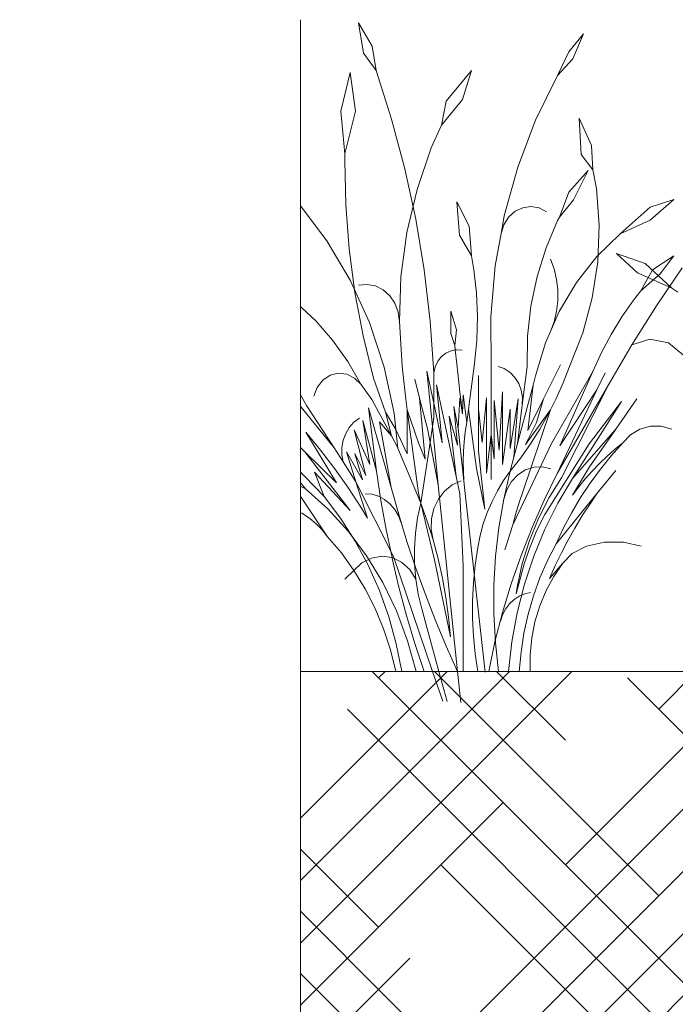
# Model space of a CAD drawing. Units: millimetres. Extents: x -89832 to 75521, y -28682 to -200.
# Drawn here: x 37640 to 37711, y -20171 to -20065 of the extents above; entities that cross this region are included whole.
import ezdxf

# ---------------------------------------------------------------- set-up
doc = ezdxf.new("R2010")
doc.units = ezdxf.units.MM
doc.layers.get('0').update_dxf_attribs({"lineweight": 30})
doc.layers.add('FP-XX-МАРКИ ПОМЕЩЕНИЙ', color=250, linetype='Continuous', lineweight=25)
doc.layers.add('TN-АННОТАЦИИ', color=7, linetype='Continuous', lineweight=20, true_color=0x000000)
doc.layers.add('TN-ЗЕЛЕНЫЕ НАСАЖДЕНИЯ', color=104, linetype='Continuous')

# ---------------------------------------------------------------- blocks, each defined once
blk = doc.blocks.new('*U68')
at = {"lineweight": 0}
blk.add_wipeout([(830.5, 23.4), (3.5, 66.7), (-136.6, -2606.4), (-346.3, -2670.5), (57.4, -2841.9), (-152.3, -2906), (-293, -5591.3), (534, -5634.7), (674.7, -2949.3), (884.4, -2885.2), (480.7, -2713.8), (690.4, -2649.7)], dxfattribs=at).dxf.layer = 'FP-XX-МАРКИ ПОМЕЩЕНИЙ'
at = {"linetype": 'Continuous'}
blk.add_lwpolyline([(-299.4, -5712.1), (-152.3, -2906), (-152.3, -2906), (57.4, -2841.9), (-346.3, -2670.5), (-136.6, -2606.4), (10.5, 199.7)], dxfattribs=at)
blk = doc.blocks.new('*U316')
at = {"layer": 'TN-ЗЕЛЕНЫЕ НАСАЖДЕНИЯ', "lineweight": 0}
for p, q in [((83562.8, -15059.25), (83561.32, -15061.76)), ((83562.8, -15059.25), (83562.26, -15062.52)), ((83538.44, -15060.41), (83539.62, -15063.12)), ((83538.44, -15060.41), (83540.04, -15062.38)), ((83561.32, -15061.76), (83560.88, -15064.41)), ((83539.62, -15063.12), (83541.25, -15064.94)), ((83540.04, -15062.38), (83541.25, -15064.94)), ((83562.26, -15062.52), (83560.88, -15064.41)), ((83541.25, -15064.94), (83543.63, -15069.76)), ((83550.57, -15064.41), (83553.31, -15067.71)), ((83550.57, -15064.41), (83551.55, -15067.54)), ((83559.21, -15069.67), (83560.88, -15064.41)), ((83563.7, -15064.6), (83563.13, -15068.78)), ((83563.7, -15064.6), (83564.72, -15068.78)), ((83551.55, -15067.54), (83553.8, -15070.3)), ((83553.31, -15067.71), (83553.8, -15070.3)), ((83538.92, -15069.55), (83537.58, -15072.51)), ((83538.92, -15069.55), (83538.69, -15073.47)), ((83563.13, -15068.78), (83564.26, -15073.39)), ((83564.72, -15068.78), (83564.26, -15073.39)), ((83543.63, -15069.76), (83545.56, -15074.84)), ((83553.8, -15070.3), (83554.92, -15072.74)), ((83557.78, -15075.03), (83559.21, -15069.67)), ((83537.58, -15072.51), (83537.43, -15075.12)), ((83554.92, -15072.74), (83556.46, -15077.25)), ((83538.69, -15073.47), (83537.43, -15075.12)), ((83564.28, -15074.14), (83564.26, -15073.39)), ((83570.91, -15075.51), (83574.35, -15073.61)), ((83574.35, -15073.61), (83572.72, -15076.73)), ((83545.56, -15074.84), (83547.03, -15080.12)), ((83564.18, -15078.92), (83564.28, -15074.14)), ((83537.04, -15077.17), (83537.43, -15075.12)), ((83537.95, -15075.22), (83540.04, -15077.55)), ((83537.95, -15075.22), (83539.52, -15078.37)), ((83556.61, -15080.46), (83557.78, -15075.03)), ((83569.17, -15078.9), (83570.91, -15075.51)), ((83572.72, -15076.73), (83569.17, -15078.9)), ((83536.75, -15081.12), (83537.04, -15077.17)), ((83540.04, -15077.55), (83541.05, -15080.25)), ((83556.46, -15077.25), (83557.56, -15081.93)), ((83528.67, -15078.33), (83531.23, -15080.58)), ((83528.67, -15078.33), (83531.23, -15079.19)), ((83531.23, -15079.19), (83534.48, -15082.04)), ((83539.52, -15078.37), (83541.05, -15080.25)), ((83544.15, -15079.11), (83543.26, -15079.26)), ((83545.03, -15079.23), (83544.15, -15079.11)), ((83552.15, -15078.6), (83550.82, -15081.22)), ((83552.15, -15078.6), (83551.87, -15082.21)), ((83563.81, -15083.68), (83564.18, -15078.92)), ((83566.21, -15082.81), (83569.17, -15078.9)), ((83541.05, -15080.25), (83541.25, -15080.61)), ((83543.26, -15079.26), (83542.45, -15079.69)), ((83545.86, -15079.62), (83545.03, -15079.23)), ((83546.56, -15080.25), (83545.86, -15079.62)), ((83547.07, -15081.08), (83546.56, -15080.25)), ((83547.03, -15080.12), (83547.37, -15082.03)), ((83531.23, -15080.58), (83534.48, -15082.04)), ((83536.91, -15085.08), (83536.75, -15081.12)), ((83541.25, -15080.61), (83542.5, -15083.58)), ((83547.37, -15082.03), (83547.07, -15081.08)), ((83550.82, -15081.22), (83550.57, -15084.42)), ((83555.7, -15085.96), (83556.61, -15080.46)), ((83534.48, -15082.04), (83537, -15084.51)), ((83547.37, -15082.03), (83548, -15085.53)), ((83551.87, -15082.21), (83550.57, -15084.42)), ((83557.56, -15081.93), (83558.2, -15086.72)), ((83563.69, -15087.08), (83566.21, -15082.81)), ((83528.67, -15084.42), (83530.97, -15085.95)), ((83530.15, -15086.39), (83528.67, -15084.42)), ((83531.78, -15085.26), (83534.88, -15084.19)), ((83534.88, -15084.19), (83532.6, -15086.27)), ((83537, -15084.51), (83539.22, -15087.33)), ((83542.5, -15083.58), (83543.47, -15086.68)), ((83550.3, -15085.94), (83550.57, -15084.42)), ((83563.18, -15088.4), (83563.81, -15083.68)), ((83581.78, -15085.26), (83584.88, -15084.19)), ((83584.88, -15084.19), (83582.6, -15086.27)), ((83528.89, -15087.94), (83531.78, -15085.26)), ((83537.5, -15088.99), (83536.91, -15085.08)), ((83541.64, -15085.86), (83542.03, -15084.78)), ((83548, -15085.53), (83548.48, -15091.03)), ((83576.34, -15085.46), (83571.16, -15086.91)), ((83576.34, -15085.46), (83572.92, -15088.36)), ((83578.89, -15087.94), (83581.78, -15085.26)), ((83527.77, -15085.73), (83530.57, -15089.83)), ((83532.6, -15086.27), (83528.89, -15087.94)), ((83532.25, -15088.24), (83530.15, -15086.39)), ((83530.97, -15085.95), (83532.25, -15088.24)), ((83541.38, -15086.98), (83541.64, -15085.86)), ((83543.47, -15086.68), (83544.14, -15089.87)), ((83550.02, -15088.46), (83550.3, -15085.94)), ((83555.04, -15091.51), (83555.7, -15085.96)), ((83582.6, -15086.27), (83578.89, -15087.94)), ((83539.22, -15087.33), (83541.08, -15090.47)), ((83541.24, -15088.13), (83541.38, -15086.98)), ((83558.2, -15086.72), (83558.37, -15091.55)), ((83560.12, -15088.11), (83560.96, -15087.69)), ((83560.96, -15087.69), (83561.86, -15087.53)), ((83561.61, -15091.66), (83563.69, -15087.08)), ((83561.86, -15087.53), (83562.78, -15087.62)), ((83571.16, -15086.91), (83569.45, -15089.59)), ((83528.23, -15088.35), (83528.89, -15087.94)), ((83533.04, -15089.23), (83532.25, -15088.24)), ((83541.24, -15089.29), (83541.24, -15088.13)), ((83549.92, -15091.01), (83550.02, -15088.46)), ((83558.85, -15089.57), (83559.41, -15088.75)), ((83559.41, -15088.75), (83560.12, -15088.11)), ((83562.3, -15093.08), (83563.18, -15088.4)), ((83572.92, -15088.36), (83569.45, -15089.59)), ((83578.23, -15088.35), (83576.63, -15089.67)), ((83578.23, -15088.35), (83578.89, -15087.94)), ((83530.57, -15089.83), (83533.22, -15094.05)), ((83534.3, -15091.03), (83533.04, -15089.23)), ((83538.52, -15092.78), (83537.5, -15088.99)), ((83541.38, -15090.44), (83541.24, -15089.29)), ((83544.14, -15089.87), (83544.5, -15093.13)), ((83558.5, -15090.53), (83558.85, -15089.57)), ((83567.43, -15091.47), (83569.45, -15089.59)), ((83576.63, -15089.67), (83574.24, -15092.06)), ((83541.08, -15090.47), (83542.03, -15092.63)), ((83541.64, -15091.56), (83541.38, -15090.44)), ((83552.82, -15090.43), (83552.21, -15092.43)), ((83552.82, -15090.43), (83552.82, -15092.85)), ((83558.37, -15091.55), (83558.5, -15090.53)), ((83535.46, -15092.93), (83534.3, -15091.03)), ((83542.03, -15092.63), (83541.64, -15091.56)), ((83548.48, -15091.03), (83548.46, -15096.56)), ((83550, -15093.55), (83549.92, -15091.01)), ((83554.65, -15097.08), (83555.04, -15091.51)), ((83558.37, -15091.55), (83558.08, -15096.38)), ((83560.03, -15096.48), (83561.61, -15091.66)), ((83565.6, -15093.56), (83567.43, -15091.47)), ((83536.51, -15094.9), (83535.46, -15092.93)), ((83539.96, -15096.39), (83538.52, -15092.78)), ((83542.03, -15092.63), (83542.56, -15093.85)), ((83552.21, -15092.43), (83552.39, -15094.12)), ((83552.82, -15092.85), (83552.39, -15094.12)), ((83574.24, -15092.06), (83572.05, -15094.71)), ((83529.25, -15093.86), (83527.61, -15095.22)), ((83531.26, -15093.44), (83529.25, -15093.86)), ((83533.22, -15094.05), (83531.26, -15093.44)), ((83533.22, -15094.05), (83535.73, -15098.38)), ((83542.56, -15093.85), (83543.64, -15097.43)), ((83544.5, -15093.13), (83544.56, -15096.42)), ((83550.25, -15096.08), (83550, -15093.55)), ((83552.33, -15094.62), (83552.39, -15094.12)), ((83561.16, -15097.68), (83562.3, -15093.08)), ((83563.96, -15095.86), (83565.6, -15093.56)), ((83572.05, -15094.71), (83573.86, -15094.01)), ((83573.86, -15094.01), (83575.75, -15094.27)), ((83537.45, -15096.94), (83536.51, -15094.9)), ((83552.19, -15094.6), (83551.59, -15094.65)), ((83552.15, -15096.12), (83552.33, -15094.62)), ((83552.33, -15094.62), (83552.19, -15094.6)), ((83552.77, -15094.7), (83552.33, -15094.62)), ((83553.33, -15094.95), (83552.77, -15094.7)), ((83553.82, -15095.34), (83553.33, -15094.95)), ((83572.05, -15094.71), (83570.11, -15097.57)), ((83575.75, -15094.27), (83577.36, -15095.43)), ((83542.77, -15099.9), (83540.94, -15096.22)), ((83550.25, -15096.08), (83550.9, -15101.02)), ((83552.15, -15096.12), (83551.82, -15099.13)), ((83554.21, -15095.84), (83553.82, -15095.34)), ((83554.49, -15096.43), (83554.21, -15095.84)), ((83562.54, -15098.33), (83563.96, -15095.86)), ((83577.36, -15095.43), (83578.36, -15097.27)), ((83537, -15098.94), (83536.12, -15097.08)), ((83537.45, -15096.94), (83541.91, -15104.74)), ((83541.01, -15104.98), (83537.45, -15096.94)), ((83539.96, -15096.39), (83540.65, -15098.16)), ((83545.07, -15100.58), (83544.56, -15096.42)), ((83545.87, -15097.58), (83546.4, -15097.04)), ((83546.4, -15097.04), (83547.02, -15096.64)), ((83547.02, -15096.64), (83547.69, -15096.39)), ((83548.46, -15096.56), (83548.46, -15103.77)), ((83554.65, -15097.08), (83554.49, -15096.43)), ((83554.65, -15100.38), (83555.39, -15096.9)), ((83554.65, -15097.08), (83554.65, -15100.38)), ((83555.39, -15096.9), (83554.8, -15102.9)), ((83558.08, -15096.38), (83557.69, -15099.93)), ((83558.95, -15101.47), (83560.03, -15096.48)), ((83563.22, -15097.65), (83564.06, -15097.23)), ((83564.06, -15097.23), (83564.98, -15097.14)), ((83564.98, -15097.14), (83565.87, -15097.36)), ((83535.73, -15098.38), (83541.3, -15107.98)), ((83535.73, -15098.38), (83540.82, -15108.43)), ((83540.65, -15098.16), (83541.42, -15099.88)), ((83543.64, -15097.43), (83543.9, -15098.41)), ((83545.18, -15098.98), (83545.46, -15098.24)), ((83545.46, -15098.24), (83545.87, -15097.58)), ((83549.8, -15101.02), (83549.8, -15097.39)), ((83552.23, -15108.32), (83554.37, -15098.38)), ((83554.37, -15098.38), (83553.73, -15104.67)), ((83556.19, -15099.82), (83556.71, -15097.79)), ((83561.16, -15097.68), (83559.86, -15101.33)), ((83562.54, -15098.33), (83561.34, -15099.99)), ((83562.54, -15098.33), (83563.22, -15097.65)), ((83565.87, -15097.36), (83566.66, -15097.89)), ((83566.66, -15097.89), (83567.26, -15098.67)), ((83570.11, -15097.57), (83568.41, -15100.64)), ((83537, -15098.94), (83541.01, -15104.98)), ((83541.3, -15107.98), (83537, -15098.94)), ((83545.98, -15106.23), (83543.9, -15098.41)), ((83544.47, -15103.32), (83543.9, -15098.41)), ((83545.05, -15099.77), (83545.18, -15098.98)), ((83547.2, -15099.15), (83547.59, -15105.47)), ((83547.2, -15107), (83547.2, -15099.15)), ((83551.82, -15099.13), (83551.55, -15101.52)), ((83567.26, -15098.67), (83567.62, -15099.62)), ((83534.95, -15103.17), (83532.67, -15099.9)), ((83534.35, -15100.19), (83537.83, -15104.78)), ((83539.65, -15108.52), (83534.35, -15100.19)), ((83541.42, -15099.88), (83542.03, -15101.09)), ((83542.77, -15099.9), (83544.47, -15103.32)), ((83543.55, -15102.47), (83542.77, -15099.9)), ((83545.07, -15100.58), (83545.05, -15099.77)), ((83545.53, -15099.91), (83546.37, -15105.26)), ((83545.98, -15106.23), (83545.53, -15099.91)), ((83547.59, -15105.47), (83548.11, -15100.07)), ((83548.11, -15100.07), (83548.11, -15106.41)), ((83548.95, -15099.81), (83549.42, -15104.61)), ((83548.95, -15107.96), (83548.95, -15099.81)), ((83551.09, -15102.47), (83551.49, -15099.48)), ((83551.49, -15099.48), (83551.55, -15101.52)), ((83551.55, -15101.52), (83551.85, -15099.82)), ((83552.03, -15103.09), (83551.85, -15099.82)), ((83553.73, -15104.67), (83554.65, -15100.38)), ((83554.65, -15100.38), (83554.65, -15101.89)), ((83555.31, -15103.3), (83556.19, -15099.82)), ((83556.19, -15099.82), (83555.57, -15106.42)), ((83557.69, -15099.93), (83557.53, -15101.1)), ((83561.34, -15099.99), (83559.24, -15103.92)), ((83542.03, -15101.09), (83544.71, -15104.85)), ((83542.03, -15101.09), (83542.27, -15101.56)), ((83545.08, -15110.17), (83542.03, -15101.09)), ((83542.27, -15101.56), (83543.19, -15103.18)), ((83545.58, -15104.74), (83545.07, -15100.58)), ((83546.37, -15101.03), (83547.2, -15107)), ((83546.37, -15105.26), (83546.37, -15101.03)), ((83549.42, -15104.61), (83549.8, -15101.02)), ((83549.8, -15101.02), (83549.8, -15105.54)), ((83550.02, -15107.42), (83550.9, -15101.02)), ((83550.9, -15101.02), (83551.09, -15102.47)), ((83552.03, -15103.09), (83552.49, -15100.73)), ((83552.49, -15100.73), (83552.07, -15104.92)), ((83557.53, -15101.1), (83556.32, -15110.12)), ((83556.32, -15104.68), (83557.53, -15101.1)), ((83557.53, -15101.1), (83557.53, -15105.84)), ((83558.76, -15103.21), (83559.86, -15101.33)), ((83558.76, -15103.21), (83558.95, -15101.47)), ((83559.86, -15101.33), (83559.24, -15103.92)), ((83559.25, -15109.48), (83561.72, -15100.87)), ((83561.72, -15100.87), (83560.85, -15107.74)), ((83565.44, -15105.22), (83569.15, -15100.64)), ((83568.41, -15100.64), (83565.44, -15105.22)), ((83544.71, -15104.85), (83543.55, -15102.47)), ((83551.09, -15102.47), (83551.25, -15103.51)), ((83552.07, -15104.92), (83553, -15101.77)), ((83553, -15101.77), (83552.23, -15108.32)), ((83554.8, -15102.9), (83554.65, -15101.89)), ((83559.24, -15103.92), (83560.52, -15102.38)), ((83560.52, -15102.38), (83559.25, -15109.48)), ((83560.85, -15107.74), (83562.33, -15102.25)), ((83562.33, -15102.25), (83561.56, -15107)), ((83563.29, -15102.43), (83562.7, -15102)), ((83563.79, -15102.99), (83563.29, -15102.43)), ((83530.04, -15102.85), (83528.9, -15103.18)), ((83531.21, -15102.85), (83530.04, -15102.85)), ((83532.34, -15103.18), (83531.21, -15102.85)), ((83533.37, -15103.8), (83532.34, -15103.18)), ((83534.95, -15103.17), (83537.81, -15107.27)), ((83534.95, -15103.17), (83539.65, -15108.52)), ((83543.19, -15103.18), (83544.18, -15104.76)), ((83551.25, -15103.51), (83551.36, -15104.56)), ((83551.28, -15109.83), (83552.03, -15103.09)), ((83554.8, -15102.9), (83554.18, -15109.2)), ((83555.06, -15104.61), (83554.8, -15102.9)), ((83555.06, -15104.61), (83555.31, -15103.3)), ((83557.53, -15105.84), (83558.76, -15103.21)), ((83558.76, -15103.21), (83558.53, -15105.25)), ((83561.56, -15107), (83563.28, -15103.25)), ((83563.28, -15103.25), (83562.02, -15108.18)), ((83564.18, -15103.65), (83563.79, -15102.99)), ((83564.46, -15104.38), (83564.18, -15103.65)), ((83568.51, -15103.51), (83565.18, -15108.99)), ((83566.9, -15105.47), (83568.51, -15103.51)), ((83568.62, -15105.64), (83570.79, -15103.51)), ((83534.23, -15104.7), (83533.37, -15103.8)), ((83534.23, -15104.7), (83535.09, -15105.39)), ((83534.23, -15104.7), (83535.46, -15106.07)), ((83537.83, -15104.78), (83542.63, -15112.4)), ((83541.91, -15104.74), (83546.1, -15113.54)), ((83544.18, -15104.76), (83545.24, -15106.27)), ((83548.11, -15106.41), (83548.46, -15103.77)), ((83548.46, -15103.77), (83548.46, -15108.63)), ((83548.46, -15103.77), (83548.95, -15107.96)), ((83551.36, -15104.56), (83551.44, -15105.61)), ((83554.18, -15109.2), (83555.06, -15104.61)), ((83556.06, -15111.17), (83555.06, -15104.61)), ((83555.57, -15106.42), (83556.32, -15104.68)), ((83559.24, -15103.92), (83558.54, -15105.22)), ((83564.6, -15105.15), (83564.46, -15104.38)), ((83535.09, -15105.39), (83535.92, -15106.13)), ((83549.8, -15105.54), (83549.14, -15111.84)), ((83551.44, -15105.61), (83551.46, -15106.67)), ((83558.53, -15105.25), (83556.06, -15111.17)), ((83558.54, -15105.22), (83558.53, -15105.25)), ((83562.02, -15108.18), (83563.18, -15105.8)), ((83562.36, -15108.68), (83564.1, -15105.63)), ((83563.18, -15105.8), (83562.36, -15108.68)), ((83564.1, -15105.63), (83563.08, -15108.87)), ((83568.62, -15105.64), (83563.69, -15111.99)), ((83565.44, -15105.22), (83564.47, -15106.72)), ((83564.6, -15105.95), (83564.6, -15105.15)), ((83565.18, -15108.99), (83568.62, -15105.64)), ((83565.36, -15107.49), (83566.9, -15105.47)), ((83571.27, -15106.3), (83575.42, -15105.22)), ((83535.46, -15106.07), (83536.62, -15107.5)), ((83535.92, -15106.13), (83536.73, -15106.9)), ((83536.73, -15106.9), (83537.51, -15107.71)), ((83545.24, -15106.27), (83546.37, -15107.72)), ((83545.98, -15106.23), (83546.37, -15107.72)), ((83551.46, -15106.67), (83551.45, -15107.73)), ((83564.47, -15106.72), (83563.08, -15108.87)), ((83564.47, -15106.72), (83564.6, -15105.95)), ((83571.27, -15106.3), (83568.55, -15109.62)), ((83569.69, -15107.17), (83571.27, -15106.3)), ((83536.96, -15110.12), (83534.97, -15107.67)), ((83536.62, -15107.5), (83537.73, -15109.01)), ((83537.51, -15107.71), (83538.26, -15108.55)), ((83537.81, -15107.27), (83539.65, -15110.34)), ((83542.89, -15107.25), (83541.97, -15107.46)), ((83543.83, -15107.3), (83542.89, -15107.25)), ((83544.74, -15107.6), (83543.83, -15107.3)), ((83545.55, -15108.12), (83544.74, -15107.6)), ((83546.37, -15107.72), (83547.07, -15110.74)), ((83546.37, -15107.72), (83547.1, -15108.75)), ((83549.14, -15111.84), (83550.02, -15107.42)), ((83551.45, -15107.73), (83551.39, -15108.78)), ((83560.85, -15107.74), (83560.37, -15110.9)), ((83563.69, -15111.99), (83567.56, -15107.83)), ((83563.89, -15109.58), (83565.36, -15107.49)), ((83569.69, -15107.17), (83566.52, -15110.48)), ((83567.56, -15107.83), (83566.52, -15110.48)), ((83537.73, -15109.01), (83538.76, -15110.57)), ((83538.26, -15108.55), (83538.97, -15109.43)), ((83539.65, -15108.52), (83541.24, -15111.2)), ((83540.82, -15108.43), (83542.17, -15110.57)), ((83541.3, -15107.98), (83542.72, -15110.86)), ((83546.24, -15108.85), (83545.55, -15108.12)), ((83546.76, -15109.74), (83546.24, -15108.85)), ((83547.1, -15108.75), (83547.77, -15109.84)), ((83551.39, -15108.78), (83551.28, -15109.83)), ((83552.65, -15109.22), (83551.7, -15108.78)), ((83552.23, -15108.32), (83551.83, -15110.17)), ((83563.08, -15108.87), (83559, -15116.97)), ((83563.08, -15108.87), (83561.83, -15112.82)), ((83568.55, -15109.62), (83570.81, -15108.52)), ((83570.81, -15108.52), (83569.55, -15109.75)), ((83570.81, -15108.52), (83572.38, -15108.37)), ((83572.38, -15108.37), (83573.12, -15109.01)), ((83573.12, -15109.01), (83573.67, -15110.31)), ((83538.97, -15109.43), (83539.65, -15110.34)), ((83547.07, -15110.74), (83546.76, -15109.74)), ((83547.77, -15109.84), (83548.35, -15110.99)), ((83551.28, -15109.83), (83549.1, -15129.45)), ((83554.18, -15109.2), (83552.07, -15129.39)), ((83553.48, -15109.89), (83552.65, -15109.22)), ((83554.15, -15110.76), (83553.48, -15109.89)), ((83558.44, -15112.42), (83559.25, -15109.48)), ((83562.49, -15111.73), (83563.89, -15109.58)), ((83568.55, -15109.62), (83566.13, -15111.79)), ((83566.14, -15114.82), (83569.55, -15109.75)), ((83536.96, -15110.12), (83541.42, -15115.58)), ((83536.96, -15110.12), (83537.81, -15111.35)), ((83538.76, -15110.57), (83539.72, -15112.19)), ((83542.17, -15110.57), (83543.33, -15112.84)), ((83542.72, -15110.86), (83544.02, -15113.81)), ((83545.08, -15110.17), (83545.32, -15110.8)), ((83545.32, -15110.8), (83545.75, -15112.16)), ((83547.07, -15110.74), (83547.6, -15113.81)), ((83548.35, -15110.99), (83548.86, -15112.18)), ((83551.47, -15117.96), (83551.83, -15110.17)), ((83554.63, -15111.77), (83554.15, -15110.76)), ((83554.58, -15117.3), (83556.06, -15111.17)), ((83556.06, -15111.17), (83555.35, -15113.15)), ((83556.06, -15111.17), (83556.32, -15110.12)), ((83556.06, -15111.17), (83556.41, -15112.78)), ((83559.39, -15111.27), (83559.99, -15110.8)), ((83560.37, -15110.9), (83559.81, -15114.05)), ((83559.99, -15110.8), (83560.65, -15110.44)), ((83560.65, -15110.44), (83561.36, -15110.23)), ((83561.36, -15110.23), (83562.09, -15110.16)), ((83566.52, -15110.48), (83564.76, -15112.8)), ((83573.67, -15110.31), (83573.91, -15112.01)), ((83537.81, -15111.35), (83538.62, -15112.61)), ((83539.72, -15112.19), (83540.61, -15113.86)), ((83541.24, -15111.2), (83542.64, -15114.01)), ((83545.75, -15112.16), (83546.1, -15113.54)), ((83548.86, -15112.18), (83549.29, -15113.42)), ((83554.9, -15112.89), (83554.63, -15111.77)), ((83558.47, -15112.55), (83558.88, -15111.86)), ((83558.88, -15111.86), (83559.39, -15111.27)), ((83561.83, -15112.82), (83562.49, -15111.73)), ((83566.13, -15111.79), (83563.91, -15114.23)), ((83568.84, -15112.32), (83569.64, -15111.91)), ((83569.64, -15111.91), (83570.47, -15111.58)), ((83570.47, -15111.58), (83571.32, -15111.35)), ((83573.91, -15112.01), (83573.8, -15113.79)), ((83538.62, -15112.61), (83539.4, -15113.9)), ((83542.63, -15112.4), (83543.49, -15114.12)), ((83543.33, -15112.84), (83544.3, -15115.24)), ((83555.35, -15113.15), (83554.72, -15115.17)), ((83554.93, -15114.04), (83554.9, -15112.89)), ((83556.41, -15112.78), (83556.63, -15114.42)), ((83558.44, -15112.42), (83557.55, -15115.32)), ((83558.17, -15113.3), (83558.47, -15112.55)), ((83564.76, -15112.8), (83563.16, -15115.28)), ((83567.38, -15113.42), (83568.08, -15112.83)), ((83568.08, -15112.83), (83568.84, -15112.32)), ((83539.4, -15113.9), (83540.14, -15115.22)), ((83540.61, -15113.86), (83541.42, -15115.58)), ((83542.64, -15114.01), (83543.84, -15116.93)), ((83543.49, -15114.12), (83544.24, -15115.91)), ((83544.02, -15113.81), (83545.21, -15116.83)), ((83546.1, -15113.54), (83546.96, -15116.24)), ((83547.6, -15113.81), (83547.96, -15116.92)), ((83549.29, -15113.42), (83549.64, -15114.68)), ((83554.72, -15115.17), (83554.93, -15114.04)), ((83559.81, -15114.05), (83559.17, -15117.08)), ((83563.91, -15114.23), (83561.92, -15116.9)), ((83566.14, -15114.82), (83566.73, -15114.08)), ((83566.73, -15114.08), (83567.38, -15113.42)), ((83534.14, -15115.41), (83532.22, -15115.83)), ((83536.18, -15115.41), (83534.14, -15115.41)), ((83538.11, -15115.83), (83536.18, -15115.41)), ((83540.14, -15115.22), (83540.84, -15116.56)), ((83544.3, -15115.24), (83545.07, -15117.72)), ((83549.64, -15114.68), (83549.9, -15115.97)), ((83554.72, -15115.17), (83554.18, -15117.22)), ((83556.59, -15118.2), (83557.55, -15115.32)), ((83556.63, -15114.42), (83556.74, -15116.08)), ((83563.16, -15115.28), (83561.75, -15117.9)), ((83566.14, -15114.82), (83564.65, -15116.57)), ((83539.66, -15116.62), (83538.11, -15115.83)), ((83541.42, -15115.58), (83542.35, -15117.4)), ((83544.24, -15115.91), (83544.86, -15117.75)), ((83549.9, -15115.97), (83550.18, -15117.88)), ((83556.74, -15116.08), (83556.72, -15117.74)), ((83540.67, -15117.68), (83539.66, -15116.62)), ((83540.84, -15116.56), (83541.51, -15117.93)), ((83542.35, -15117.4), (83543.16, -15119.28)), ((83543.84, -15116.93), (83544.84, -15119.95)), ((83545.21, -15116.83), (83546.27, -15119.9)), ((83547.96, -15116.92), (83548.14, -15120.04)), ((83554.58, -15117.3), (83552.85, -15125.63)), ((83554.18, -15117.22), (83553.72, -15119.29)), ((83559, -15116.97), (83554.78, -15129.39)), ((83558.13, -15117.57), (83559.17, -15117.08)), ((83559.15, -15117.17), (83558.42, -15120.27)), ((83559.17, -15117.08), (83559.15, -15117.17)), ((83559.17, -15117.08), (83560.29, -15116.93)), ((83561.92, -15116.9), (83560.17, -15119.78)), ((83560.29, -15116.93), (83561.4, -15117.12)), ((83561.4, -15117.12), (83562.43, -15117.64)), ((83564.65, -15116.57), (83563.29, -15118.46)), ((83540.67, -15117.68), (83541.65, -15119.11)), ((83542.13, -15119.32), (83540.67, -15117.68)), ((83541.51, -15117.93), (83542.13, -15119.32)), ((83545.72, -15121.01), (83544.86, -15117.75)), ((83545.07, -15117.72), (83545.62, -15120.27)), ((83550.18, -15117.88), (83550.36, -15119.79)), ((83551.47, -15117.96), (83551.47, -15129.39)), ((83555.56, -15121.05), (83556.59, -15118.2)), ((83556.72, -15117.74), (83556.59, -15119.39)), ((83556.59, -15119.39), (83557.25, -15118.36)), ((83557.25, -15118.36), (83558.13, -15117.57)), ((83561.75, -15117.9), (83560.54, -15120.64)), ((83563.29, -15118.46), (83562.08, -15120.46)), ((83562.43, -15117.64), (83563.29, -15118.46)), ((83563.29, -15118.46), (83564.28, -15119.39)), ((83541.65, -15119.11), (83542.49, -15120.65)), ((83543.16, -15119.28), (83543.86, -15121.22)), ((83553.72, -15119.29), (83553.34, -15121.39)), ((83556.59, -15119.39), (83556.33, -15121.03)), ((83542.49, -15120.65), (83543.18, -15122.29)), ((83544.84, -15119.95), (83545.63, -15123.04)), ((83545.62, -15120.27), (83545.72, -15121.01)), ((83546.27, -15119.9), (83547.21, -15123.02)), ((83548.14, -15120.04), (83548.15, -15123.16)), ((83550.36, -15119.79), (83550.46, -15121.72)), ((83558.42, -15120.27), (83557.6, -15123.34)), ((83560.17, -15119.78), (83558.68, -15122.84)), ((83560.54, -15120.64), (83559.52, -15123.48)), ((83562.08, -15120.46), (83561.01, -15122.57)), ((83543.86, -15121.22), (83544.43, -15123.21)), ((83544.8, -15121), (83544.17, -15120.86)), ((83545.41, -15121.25), (83544.8, -15121)), ((83545.97, -15121.62), (83545.41, -15121.25)), ((83546.47, -15122.09), (83545.97, -15121.62)), ((83550.46, -15121.72), (83550.46, -15123.65)), ((83553.34, -15121.39), (83553.05, -15123.5)), ((83554.47, -15123.87), (83555.56, -15121.05)), ((83556.33, -15121.03), (83555.96, -15122.63)), ((83543.18, -15122.29), (83543.7, -15124.01)), ((83546.89, -15122.64), (83546.47, -15122.09)), ((83547.22, -15123.27), (83546.89, -15122.64)), ((83554.11, -15129.39), (83555.96, -15122.63)), ((83558.68, -15122.84), (83557.48, -15126.06)), ((83561.01, -15122.57), (83560.1, -15124.77)), ((83544.43, -15123.21), (83544.89, -15125.24)), ((83545.63, -15123.04), (83546.21, -15126.2)), ((83548.03, -15126.19), (83547.21, -15123.02)), ((83547.45, -15123.95), (83547.22, -15123.27)), ((83548.15, -15123.16), (83547.99, -15126.29)), ((83550.46, -15123.65), (83550.36, -15125.57)), ((83553.05, -15123.5), (83552.85, -15125.63)), ((83553.3, -15126.65), (83554.47, -15123.87)), ((83557.6, -15123.34), (83556.69, -15126.38)), ((83559.52, -15123.48), (83558.71, -15126.4)), ((83543.7, -15124.01), (83544.05, -15125.78)), ((83560.1, -15124.77), (83559.35, -15127.05)), ((83544.05, -15125.78), (83544.23, -15127.58)), ((83544.89, -15125.24), (83545.21, -15127.31)), ((83550.36, -15125.57), (83550.18, -15127.49)), ((83557.48, -15126.06), (83556.56, -15129.39)), ((83546.21, -15126.2), (83546.57, -15129.39)), ((83547.99, -15126.29), (83547.64, -15129.39)), ((83548.03, -15126.19), (83548.71, -15129.39)), ((83552.07, -15129.39), (83553.3, -15126.65)), ((83556.69, -15126.38), (83555.71, -15129.39)), ((83558.71, -15126.4), (83558.11, -15129.39)), ((83559.35, -15127.05), (83558.77, -15129.39)), ((83544.23, -15127.58), (83544.24, -15129.39)), ((83545.21, -15127.31), (83545.41, -15129.39)), ((83550.18, -15127.49), (83549.9, -15129.39)), ((83544.24, -15129.39), (83545.41, -15129.39)), ((83545.41, -15129.39), (83546.57, -15129.39)), ((83546.57, -15129.39), (83548.71, -15129.39)), ((83548.71, -15129.39), (83549.9, -15129.39)), ((83549.9, -15129.39), (83551.47, -15129.39)), ((83551.47, -15129.39), (83552.07, -15129.39)), ((83551.72, -15132.76), (83552.07, -15129.39)), ((83552.07, -15129.39), (83554.11, -15129.39)), ((83553.22, -15132.65), (83554.11, -15129.39)), ((83553.69, -15132.59), (83554.78, -15129.39)), ((83554.11, -15129.39), (83554.78, -15129.39)), ((83554.78, -15129.39), (83558.11, -15129.39)), ((83558.11, -15129.39), (83558.77, -15129.39))]:
    blk.add_line(p, q, dxfattribs=at)

msp = doc.modelspace()

# ---------------------------------------------------------------- hatches: boundary and pattern name
at = {"lineweight": 9, "transparency": 33554559}
h = msp.add_hatch(dxfattribs=at)
h.set_pattern_fill('HOUND', color=256, scale=3, angle=45)
h.set_pattern_definition([(45, (-105.7124, -16243.1193), (10.10278814, 16.8379802), [76.2, -38.1]), (135, (-105.7124, -16243.1193), (10.10278814, -16.8379802), [76.2, -38.1])])
h.paths.add_polyline_path([(37895.11, -20135.35), (37652.59, -20135.35), (37652.59, -20235.35), (37785.11, -20235.35), (37785.11, -20221.35), (37895.11, -20221.35)])

# ---------------------------------------------------------------- linework, layer by layer
at = {"lineweight": 20}
msp.add_lwpolyline([(37652.59, -20135.35), (37895.11, -20135.35), (37895.11, -20221.35), (37785.11, -20221.35), (37785.11, -20235.35), (37652.59, -20235.35)], close=True, dxfattribs=at)

# ---------------------------------------------------------------- block references
at = {"color": 104, "xscale": -1}
msp.add_blockref('*U316', (121239.35, -5005.96), dxfattribs=at)

# ---------------------------------------------------------------- next in the draw order: block references
at = {"layer": 'TN-АННОТАЦИИ', "xscale": 0.1, "yscale": 0.1, "zscale": 0.1, "rotation": 182.9981700618413}
msp.add_blockref('*U68', (37670.24, -20636.85), dxfattribs=at)

doc.saveas('drawing.dxf')
